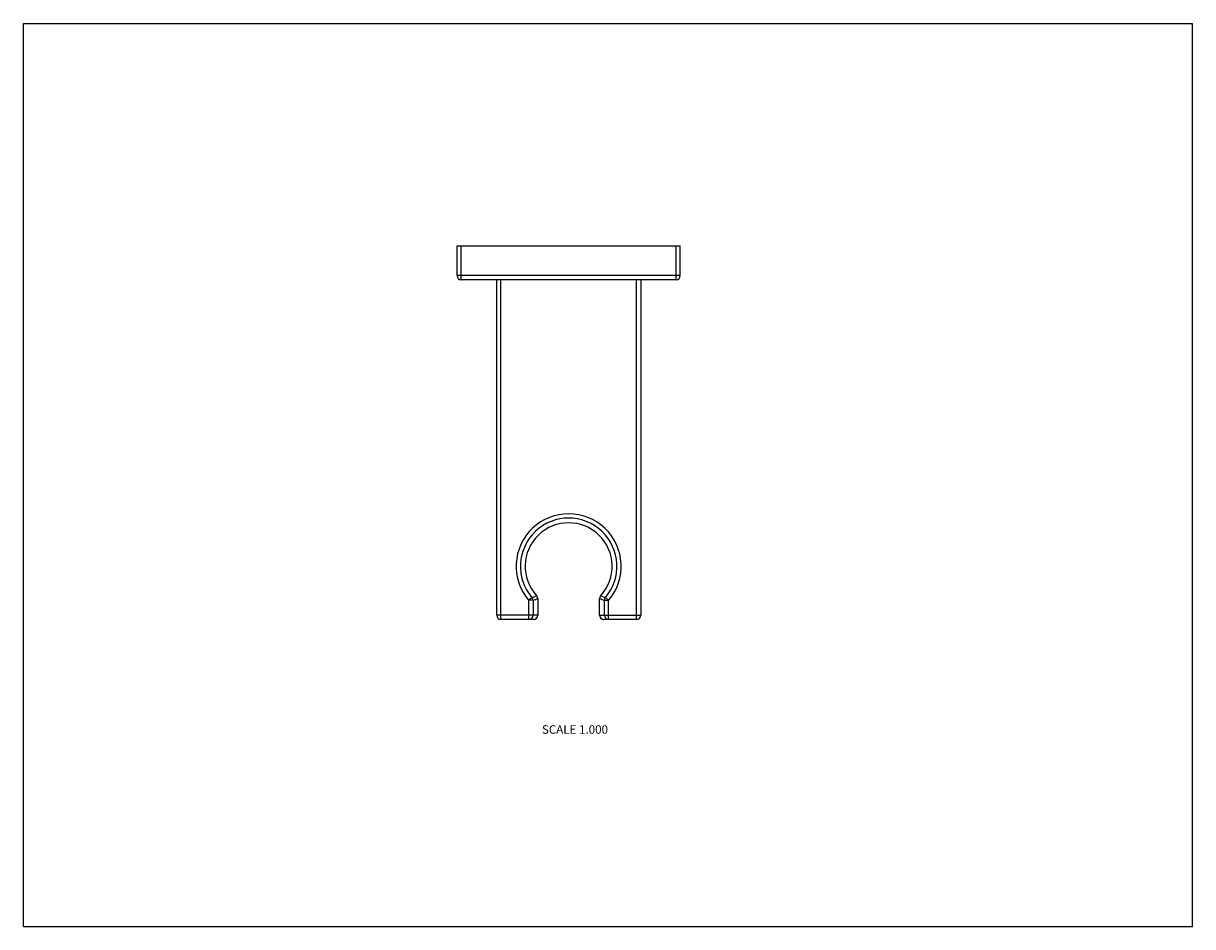
# Model space of a CAD drawing. Units: inches. Extents: x 0 to 11, y 0 to 8.5.
import ezdxf

# ---------------------------------------------------------------- set-up
doc = ezdxf.new("R2010")
doc.units = ezdxf.units.IN
doc.header["$LTSCALE"] = 0.605
doc.header["$MEASUREMENT"] = 0
doc.layers.get('0').update_dxf_attribs({"linetype": 'CONTINUOUS'})
doc.styles.get("Standard").update_dxf_attribs({"font": 'txt', "width": 0.8})

msp = doc.modelspace()

# ---------------------------------------------------------------- linework, layer by layer
at = {"color": 7, "linetype": 'CONTINUOUS'}
for p, q in [((0, 0), (0, 8.5)), ((0, 8.5), (11, 8.5)), ((11, 0), (11, 8.5)), ((4.08, 6.126), (4.08, 6.406)), ((4.08, 6.406), (6.18, 6.406)), ((4.12, 6.086), (4.12, 6.406)), ((6.14, 6.086), (6.14, 6.406)), ((6.18, 6.126), (6.18, 6.406)), ((6.18, 6.126), (4.08, 6.126)), ((6.14, 6.086), (4.12, 6.086)), ((4.453, 2.931), (4.453, 6.086)), ((4.493, 2.891), (4.493, 6.086)), ((5.768, 2.891), (5.768, 6.086)), ((5.808, 6.086), (5.808, 2.931)), ((4.785, 3.097), (4.755, 3.071)), ((4.829, 3.114), (4.829, 3.114)), ((4.839, 3.087), (4.839, 3.087)), ((4.839, 3.087), (4.839, 2.931)), ((4.839, 3.087), (4.839, 2.931)), ((5.421, 3.087), (5.421, 3.087)), ((5.421, 2.931), (5.421, 3.087)), ((5.421, 2.931), (5.421, 3.087)), ((5.432, 3.114), (5.432, 3.114)), ((5.475, 3.097), (5.506, 3.071)), ((4.795, 3.071), (4.755, 3.071)), ((4.755, 2.891), (4.755, 3.071)), ((4.795, 3.071), (4.795, 2.931)), ((5.466, 3.071), (5.506, 3.071)), ((5.466, 2.931), (5.466, 3.071)), ((5.506, 2.891), (5.506, 3.071)), ((4.839, 2.931), (4.453, 2.931)), ((4.799, 2.891), (4.493, 2.891)), ((5.421, 2.931), (5.808, 2.931)), ((5.768, 2.891), (5.461, 2.891)), ((0, 0), (11, 0))]:
    msp.add_line(p, q, dxfattribs=at)
for centre, radius, start, end in [((4.12, 6.126), 0.04, 180, 270), ((6.14, 6.126), 0.04, 270, 360), ((5.13, 3.391), 0.494, 319.496, 220.504), ((5.13, 3.391), 0.454, 319.496, 220.504), ((5.13, 3.391), 0.409, 317.4435, 222.5565), ((5.13, 3.391), 0.409, 317.4435, 222.5565), ((3.983, 5.105), 2.163, 291.7569, 293.0052), ((4.755, 3.071), 0.04, 0.0266, 40.4774), ((3.874, 5.567), 2.66, 290.2402, 291.2658), ((4.799, 3.087), 0.04, 0.0282, 42.5283), ((4.799, 3.087), 0.04, 0, 42.5565), ((5.461, 3.087), 0.04, 137.4717, 179.9718), ((5.461, 3.087), 0.04, 137.4435, 180), ((6.386, 5.567), 2.66, 248.7342, 249.7598), ((6.277, 5.105), 2.163, 246.9948, 248.2431), ((5.506, 3.071), 0.04, 139.5226, 179.9734), ((4.493, 2.931), 0.04, 180, 270), ((4.755, 2.931), 0.04, 270.0199, 0.0198), ((4.799, 2.931), 0.04, 270, 360), ((4.799, 2.931), 0.04, 270.0199, 0.0198), ((5.461, 2.931), 0.04, 180, 270), ((5.461, 2.931), 0.04, 179.9876, 252.5989), ((5.461, 2.931), 0.04, 252.6133, 268.4676), ((5.461, 2.931), 0.0399, 268.467, 269.9998), ((5.506, 2.931), 0.04, 179.9802, 269.9801), ((5.768, 2.931), 0.04, 270, 360)]:
    msp.add_arc(centre, radius, start, end, dxfattribs=at)

# ---------------------------------------------------------------- texts
at = {"color": 2, "linetype": 'CONTINUOUS', "insert": (5.5, 1.895), "char_height": 0.08, "width": 0.704, "attachment_point": 3, "line_spacing_factor": 0.9}
msp.add_mtext('SCALE 1.000', dxfattribs=at)

doc.saveas('drawing.dxf')
